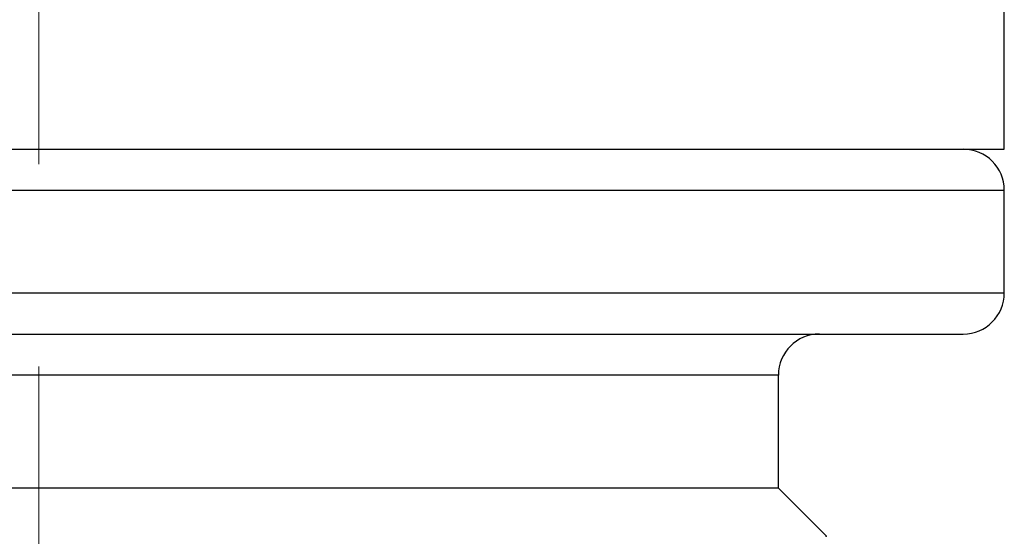
# Model space of a CAD drawing. Units: millimetres. Extents: x 72 to 8628, y -1389 to 626.
# Drawn here: x 6698 to 6710, y 173 to 179 of the extents above; entities that cross this region are included whole.
import ezdxf

# ---------------------------------------------------------------- set-up
doc = ezdxf.new("R2010")
doc.units = ezdxf.units.MM
doc.header["$MEASUREMENT"] = 0
doc.linetypes.add('CENTER', pattern=[2, 1.25, -0.25, 0.25, -0.25])
doc.layers.add('Centerline', color=4, linetype='CENTER', lineweight=15)

msp = doc.modelspace()

# ---------------------------------------------------------------- linework, layer by layer
at = {"color": 7, "linetype": 'Continuous'}
for p, q in [((6710.438, 177.315), (6710.438, 297.965)), ((6686.562, 177.315), (6710.438, 177.315)), ((6686.562, 176.807), (6710.438, 176.807)), ((6710.438, 175.537), (6710.438, 176.807)), ((6686.562, 175.537), (6710.438, 175.537)), ((6687.07, 175.029), (6709.93, 175.029)), ((6707.644, 174.521), (6689.356, 174.521)), ((6707.644, 173.124), (6707.644, 174.521)), ((6707.644, 173.124), (6689.356, 173.124)), ((6708.235, 172.533), (6707.644, 173.124))]:
    msp.add_line(p, q, dxfattribs=at)
for centre, start, end in [((6709.93, 176.807), 0, 90), ((6709.93, 175.537), 270, 0), ((6708.152, 174.521), 90, 180)]:
    msp.add_arc(centre, 0.508, start, end, dxfattribs=at)
msp.add_open_spline([(6708.235, 172.533), (6708.236, 172.532), (6708.236, 172.532), (6708.236, 172.531), (6708.237, 172.531), (6708.237, 172.53), (6708.237, 172.529), (6708.237, 172.529), (6708.237, 172.528), (6708.237, 172.527), (6708.236, 172.527), (6708.236, 172.526), (6708.235, 172.525), (6708.235, 172.525), (6708.234, 172.524), (6708.233, 172.523), (6708.232, 172.523), (6708.231, 172.522), (6708.23, 172.522)], degree=3, knots=[0, 0, 0, 0, 0.062857, 0.120351, 0.173304, 0.222763, 0.27001, 0.31651, 0.363797, 0.413332, 0.466388, 0.524007, 0.587005, 0.656004, 0.731481, 0.813797, 0.903231, 1, 1, 1, 1], dxfattribs=at)
at = {"layer": 'Centerline', "ltscale": 10}
msp.add_line((6698.5, 414.629), (6698.5, 145.679), dxfattribs=at)

doc.saveas('drawing.dxf')
